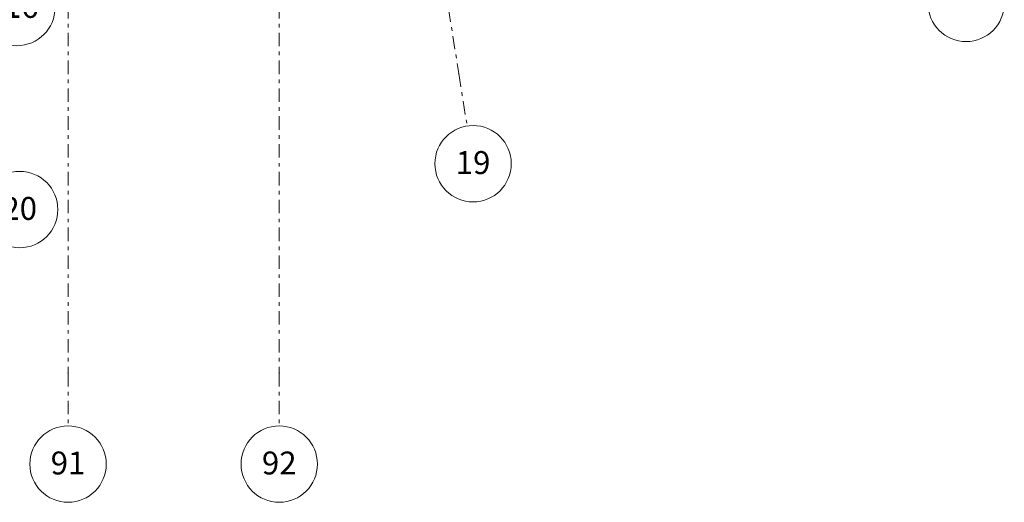
# Model space of a CAD drawing. Units: millimetres. Extents: x -221000 to 655312, y -112420 to 139017.
# Drawn here: x 43750 to 82444, y -109000 to -90042 of the extents above; entities that cross this region are included whole.
import ezdxf
from ezdxf.enums import TextEntityAlignment as Align

# ---------------------------------------------------------------- set-up
doc = ezdxf.new("R2010")
doc.units = ezdxf.units.MM
doc.header["$LTSCALE"] = 25.4
doc.linetypes.add('Штрихштриховая', pattern=[43.055554, 20.833333, -8.333333, 5.555556, -8.333333])
doc.layers.add('Конструктив - Оси', color=7, linetype='Continuous')
doc.styles.add('GENERATED_STYLE_1', font='txt')

# ---------------------------------------------------------------- blocks, each defined once
blk = doc.blocks.new('Standard grid marker_7')
at = {"layer": 'Конструктив - Оси', "color": 7, "linetype": 'Штрихштриховая', "lineweight": 5}
for p, q in [((2081, 0), (207919, 0)), ((207919, 0), (210000, 0))]:
    blk.add_line(p, q, dxfattribs=at)
at = {"layer": 'Конструктив - Оси', "color": 7, "linetype": 'Continuous', "lineweight": 5}
blk.add_circle((211500, 0), 1500, dxfattribs=at)
at = {"layer": 'Конструктив - Оси', "color": 7, "linetype": 'Штрихштриховая', "lineweight": 5}
blk.add_point((207919, 0), dxfattribs=at)
blk.add_point((207919, 0), dxfattribs=at)
at = {"layer": 'Конструктив - Оси', "color": 7, "lineweight": 5, "style": 'GENERATED_STYLE_1'}
for tag, p in [('AC_MarkerText_1_0', (-1500, 44)), ('AC_MarkerText_1_1', (211500, 44))]:
    blk.add_attdef(tag, text='', height=900, rotation=90, dxfattribs=at).set_placement(p, align=Align.MIDDLE_CENTER)
blk = doc.blocks.new('Standard grid marker_22')
at = {"layer": 'Конструктив - Оси', "color": 7, "linetype": 'Штрихштриховая', "lineweight": 5}
for p, q in [((2081, 0), (61539, 0)), ((61539, 0), (63620, 0))]:
    blk.add_line(p, q, dxfattribs=at)
at = {"layer": 'Конструктив - Оси', "color": 7, "linetype": 'Continuous', "lineweight": 5}
blk.add_circle((65120, 0), 1500, dxfattribs=at)
at = {"layer": 'Конструктив - Оси', "color": 7, "linetype": 'Штрихштриховая', "lineweight": 5}
blk.add_point((61539, 0), dxfattribs=at)
blk.add_point((61539, 0), dxfattribs=at)
at = {"layer": 'Конструктив - Оси', "color": 7, "lineweight": 5, "style": 'GENERATED_STYLE_1'}
blk.add_attdef('AC_MarkerText_1', text='', height=900, rotation=207, dxfattribs=at).set_placement((65120, 44), align=Align.MIDDLE_CENTER)
blk = doc.blocks.new('Standard grid marker_18')
at = {"layer": 'Конструктив - Оси', "color": 7, "linetype": 'Continuous', "lineweight": 5}
blk.add_circle((67120, 0), 1500, dxfattribs=at)
at = {"layer": 'Конструктив - Оси', "color": 7, "lineweight": 5, "style": 'GENERATED_STYLE_1'}
blk.add_attdef('AC_MarkerText_1', text='', height=900, rotation=270, dxfattribs=at).set_placement((67120, 51), align=Align.MIDDLE_CENTER)
blk = doc.blocks.new('Standard grid marker_140')
at = {"layer": 'Конструктив - Оси', "color": 7, "linetype": 'Штрихштриховая', "lineweight": 5}
for p, q in [((2081, 0), (0, 0)), ((2081, 0), (7284, 0)), ((7284, 0), (9364, 0))]:
    blk.add_line(p, q, dxfattribs=at)
at = {"layer": 'Конструктив - Оси', "color": 7, "linetype": 'Continuous', "lineweight": 5}
blk.add_circle((10864, 0), 1500, dxfattribs=at)
at = {"layer": 'Конструктив - Оси', "color": 7, "linetype": 'Штрихштриховая', "lineweight": 5}
blk.add_point((7284, 0), dxfattribs=at)
blk.add_point((7284, 0), dxfattribs=at)
at = {"layer": 'Конструктив - Оси', "color": 7, "lineweight": 5, "style": 'GENERATED_STYLE_1'}
blk.add_attdef('AC_MarkerText_1', text='', height=900, rotation=75.2421, dxfattribs=at).set_placement((10864, 44), align=Align.MIDDLE_CENTER)

msp = doc.modelspace()

# ---------------------------------------------------------------- block references
at = {"layer": 'Конструктив - Оси', "color": 7, "linetype": 'Continuous', "lineweight": 5}
ref = msp.add_blockref('Standard grid marker_7', (45650, 104000), dxfattribs=dict(at, zscale=1000, rotation=270))
ref.add_attrib('AC_MarkerText_1_1', '91', dxfattribs={"color": 7, "lineweight": 5, "height": 900, "rotation": 360, "style": 'GENERATED_STYLE_1'}).set_placement((45650, -107456), align=Align.MIDDLE_CENTER)
ref = msp.add_blockref('Standard grid marker_7', (53950, 104000), dxfattribs=dict(at, zscale=1000, rotation=270))
ref.add_attrib('AC_MarkerText_1_1', '92', dxfattribs={"color": 7, "lineweight": 5, "height": 900, "rotation": 360, "style": 'GENERATED_STYLE_1'}).set_placement((53950, -107456), align=Align.MIDDLE_CENTER)
ref = msp.add_blockref('Standard grid marker_18', (43750, -30380), dxfattribs=dict(at, zscale=1000, rotation=270))
ref.add_attrib('AC_MarkerText_1', '20', dxfattribs={"color": 7, "lineweight": 5, "height": 900, "rotation": 360, "style": 'GENERATED_STYLE_1'}).set_placement((43750, -97456), align=Align.MIDDLE_CENTER)
at = {"layer": 'Конструктив - Оси', "color": 7, "linetype": 'Continuous', "lineweight": 5, "zscale": 1000, "rotation": 297}
msp.add_blockref('Standard grid marker_22', (51380, -31380), dxfattribs=at)
at = {"layer": 'Конструктив - Оси', "color": 7, "linetype": 'Continuous', "lineweight": 5}
ref = msp.add_blockref('Standard grid marker_22', (51380, -31380), dxfattribs=dict(at, zscale=1000, rotation=279))
ref.add_attrib('AC_MarkerText_1', '19', dxfattribs={"color": 7, "lineweight": 5, "height": 900, "rotation": 360, "style": 'GENERATED_STYLE_1'}).set_placement((61567, -95654.2), align=Align.MIDDLE_CENTER)
ref = msp.add_blockref('Standard grid marker_140', (40874.3, -79058.4), dxfattribs=dict(at, zscale=1000, rotation=284.7579274964792))
ref.add_attrib('AC_MarkerText_1', "116'", dxfattribs={"color": 7, "lineweight": 5, "height": 900, "rotation": 360, "style": 'GENERATED_STYLE_1'}).set_placement((43641.8, -89520.3), align=Align.MIDDLE_CENTER)

doc.saveas('drawing.dxf')
